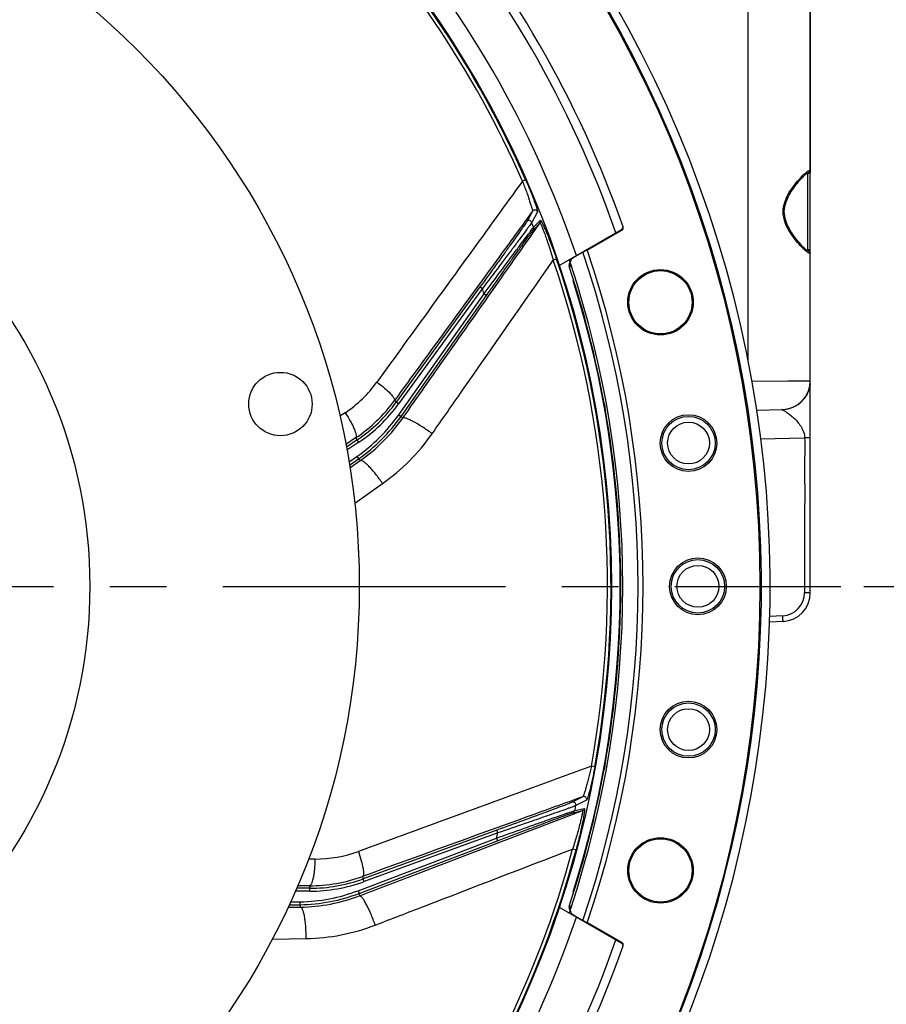
# Model space of a CAD drawing. Units: millimetres. Extents: x 0 to 594, y -34 to 420.
# Drawn here: x 484 to 521, y 242 to 285 of the extents above; entities that cross this region are included whole.
import ezdxf
from ezdxf.enums import TextEntityAlignment as Align

# ---------------------------------------------------------------- set-up
doc = ezdxf.new("R2010")
doc.units = ezdxf.units.MM
doc.header["$LTSCALE"] = 32.67
doc.linetypes.add('CENTER', pattern=[0.6, 0.375, -0.075, 0.075, -0.075])
doc.layers.get('0').update_dxf_attribs({"linetype": 'CONTINUOUS'})
for name, color, linetype in [('7_ALL_FEATURES', 7, 'CONTINUOUS'), ('AXES', 7, 'CONTINUOUS'), ('DEFAULT_1', 7, 'CENTER'), ('SOLIDES', 7, 'CONTINUOUS')]:
    doc.layers.add(name, color=color, linetype=linetype)
doc.styles.get("Standard").update_dxf_attribs({"font": 'txt', "width": 0.85})
doc.styles.add('TEXTSTYLE_5', font='gdt', dxfattribs={"width": 0.85})
doc.styles.add('TEXTSTYLE_6', font='txt', dxfattribs={"width": 0.6})
doc.dimstyles.new('DIMSTYLE_1', dxfattribs={"dimtxt": 3.5, "dimasz": 3.5, "dimexe": 0.18, "dimexo": 0.0625, "dimgap": 0.09, "dimtad": 1, "dimtih": 1, "dimtoh": 1, "dimdec": 4, "dimlfac": 4, "dimdsep": 46, "dimtxsty": 'STANDARD', "dimblk": '_FILLED', "dimblk1": '_FILLED', "dimblk2": '_FILLED', "dimcen": 0.09, "dimclrt": 5, "dimadec": 0, "dimazin": 0, "dimtol": 1, "dimtm": 0.127, "dimtfac": 0.6, "dimtdec": 4, "dimtofl": 0, "dimtmove": 0, "dimatfit": 3, "dimldrblk": '_FILLED', "dimfxl": 1, "dimtolj": 1, "dimarcsym": 0})
doc.dimstyles.new('DIMSTYLE_10', dxfattribs={"dimtxt": 3.5, "dimasz": 3.5, "dimexe": 0.18, "dimexo": 0.0625, "dimgap": 0.09, "dimtad": 1, "dimdec": 4, "dimlfac": 4, "dimdsep": 46, "dimtxsty": 'STANDARD', "dimblk": '_FILLED', "dimblk1": '_FILLED', "dimblk2": '_FILLED', "dimcen": 0.09, "dimclrt": 5, "dimadec": 0, "dimazin": 0, "dimtol": 1, "dimtp": 1, "dimtm": 3, "dimtfac": 0.6, "dimtdec": 4, "dimtofl": 0, "dimtmove": 0, "dimatfit": 3, "dimldrblk": '_FILLED', "dimfxl": 1, "dimtolj": 1, "dimarcsym": 0})
doc.dimstyles.new('DIMSTYLE_7', dxfattribs={"dimtxt": 3.5, "dimasz": 3.5, "dimexe": 0.18, "dimexo": 0.0625, "dimgap": 0.09, "dimtad": 1, "dimdec": 0, "dimlfac": 4, "dimdsep": 46, "dimtxsty": 'STANDARD', "dimblk": '_FILLED', "dimblk1": '_FILLED', "dimblk2": '_FILLED', "dimcen": 0.09, "dimclrt": 5, "dimadec": 0, "dimazin": 0, "dimtfac": 1, "dimtdec": 0, "dimtofl": 0, "dimtmove": 0, "dimatfit": 3, "dimldrblk": '_FILLED', "dimfxl": 1, "dimtolj": 1, "dimarcsym": 0})
doc.dimstyles.new('DIMSTYLE_9', dxfattribs={"dimtxt": 3.5, "dimasz": 3.5, "dimexe": 0.18, "dimexo": 0.0625, "dimgap": 0.09, "dimtad": 1, "dimtih": 1, "dimtoh": 1, "dimdec": 4, "dimlfac": 4, "dimdsep": 46, "dimtxsty": 'STANDARD', "dimblk": '_FILLED', "dimblk1": '_FILLED', "dimblk2": '_FILLED', "dimcen": 0.09, "dimclrt": 5, "dimadec": 0, "dimazin": 0, "dimtp": 0.0001, "dimtm": 0.0001, "dimtfac": 1, "dimtdec": 4, "dimtofl": 0, "dimtmove": 0, "dimatfit": 3, "dimldrblk": '_FILLED', "dimfxl": 1, "dimtolj": 1, "dimarcsym": 0})

# ---------------------------------------------------------------- blocks, each defined once
blk = doc.blocks.new('_FILLED')
at = {"color": 0, "linetype": 'BYBLOCK'}
blk.add_solid([(0, 0), (-1, 0.214), (-1, -0.214)], dxfattribs=at)
blk = doc.blocks.new('*D0')
at = {"color": 2, "linetype": 'CONTINUOUS'}
for p, q in [((398.589, 280.874), (360.113, 280.874)), ((402.205, 280.874), (398.589, 280.874)), ((422.322, 274.367), (402.205, 280.874))]:
    blk.add_line(p, q, dxfattribs=at)
at = {"color": 2, "linetype": 'CONTINUOUS', "xscale": 3.5, "yscale": 3.5, "zscale": 3.5, "rotation": 342.075079569}
blk.add_blockref('_FILLED', (422.322, 274.367), dxfattribs=at)
at = {"color": 5, "linetype": 'CONTINUOUS', "style": 'TEXTSTYLE_6', "width": 0.6}
for s, p in [(' 0', (389.349, 284.724)), ('-0,127', (394.389, 281.924))]:
    blk.add_text(s, height=2.1, dxfattribs=at).set_placement(p, align=Align.RIGHT)
at = {"color": 5, "linetype": 'CONTINUOUS', "width": 0.85}
blk.add_text('361,95', height=3.5, dxfattribs=at).set_placement((386.829, 282.624), align=Align.RIGHT)
at = {"color": 5, "linetype": 'CONTINUOUS', "style": 'TEXTSTYLE_5'}
blk.add_text('n', height=3.5, dxfattribs=at).set_placement((368.979, 282.624), align=Align.RIGHT)
blk = doc.blocks.new('*D20')
at = {"color": 2, "linetype": 'CONTINUOUS'}
for p, q in [((425.496, 229.046), (406.737, 214.275)), ((391.254, 214.275), (369.262, 214.275)), ((406.737, 214.275), (391.254, 214.275))]:
    blk.add_line(p, q, dxfattribs=at)
at = {"color": 2, "linetype": 'CONTINUOUS', "xscale": 3.5, "yscale": 3.5, "zscale": 3.5, "rotation": 38.216797553}
blk.add_blockref('_FILLED', (425.496, 229.046), dxfattribs=at)
at = {"color": 5, "linetype": 'CONTINUOUS', "insert": (387.054, 218.65), "char_height": 3.5, "width": 13.59167, "attachment_point": 3, "line_spacing_factor": 0.9, "style": 'TEXTSTYLE_5'}
blk.add_mtext('{\\Fgdt;n}\\Ftxt;406', dxfattribs=at)
blk = doc.blocks.new('*D22')
at = {"color": 2, "linetype": 'CONTINUOUS'}
for p, q in [((520.196, 260.442), (545.849, 260.442)), ((544.349, 260.442), (544.349, 232.317)), ((544.349, 204.192), (544.349, 232.317)), ((516.37, 204.192), (545.849, 204.192))]:
    blk.add_line(p, q, dxfattribs=at)
at = {"color": 2, "linetype": 'CONTINUOUS', "xscale": 3.5, "yscale": 3.5, "zscale": 3.5}
for p, rotation in [((544.349, 260.442), 90), ((544.349, 204.192), 270)]:
    blk.add_blockref('_FILLED', p, dxfattribs=dict(at, rotation=rotation))
at = {"color": 5, "linetype": 'CONTINUOUS', "style": 'TEXTSTYLE_6', "width": 0.6}
for s, p in [('+1', (540.499, 236.779)), ('-3', (543.299, 236.779))]:
    blk.add_text(s, height=2.1, rotation=90, dxfattribs=at).set_placement(p, align=Align.CENTER)
at = {"color": 5, "linetype": 'CONTINUOUS', "width": 0.85}
blk.add_text('225', height=3.5, rotation=90, dxfattribs=at).set_placement((542.599, 231.057), align=Align.CENTER)
blk = doc.blocks.new('*D23')
at = {"color": 2, "linetype": 'CONTINUOUS'}
for p, q in [((465.495, 326.521), (559.482, 326.521)), ((557.982, 326.521), (557.982, 265.357)), ((557.982, 204.192), (557.982, 265.357)), ((516.37, 204.192), (559.482, 204.192))]:
    blk.add_line(p, q, dxfattribs=at)
at = {"color": 2, "linetype": 'CONTINUOUS', "xscale": 3.5, "yscale": 3.5, "zscale": 3.5}
for p, rotation in [((557.982, 326.521), 90), ((557.982, 204.192), 270)]:
    blk.add_blockref('_FILLED', p, dxfattribs=dict(at, rotation=rotation))
at = {"color": 5, "linetype": 'CONTINUOUS', "insert": (553.607, 265.357), "char_height": 3.5, "width": 8.925, "attachment_point": 2, "rotation": 90, "line_spacing_factor": 0.9}
blk.add_mtext('489', dxfattribs=at)

msp = doc.modelspace()

# ---------------------------------------------------------------- linework, layer by layer
at = {"color": 7, "linetype": 'CONTINUOUS'}
for p, q in [((517.869511, 309.142295), (517.869511, 278.460672)), ((505.522292, 278.080486), (505.38421, 278.019828)), ((505.818906, 276.716131), (505.568536, 276.257854)), ((506.03595, 276.688973), (505.785932, 276.229803)), ((505.853339, 275.902042), (506.147522, 276.208081)), ((505.867691, 276.018882), (506.161689, 276.325402)), ((506.865336, 274.635617), (506.722635, 274.586806)), ((503.543114, 273.429648), (499.909758, 268.428763)), ((503.644237, 273.356177), (503.543114, 273.429648)), ((503.644237, 273.356177), (500.010859, 268.355261)), ((500.017061, 267.882642), (503.718854, 273.132884)), ((500.119239, 267.810645), (503.82101, 273.060857)), ((503.718854, 273.132884), (503.82101, 273.060857)), ((499.83492, 268.506255), (499.909758, 268.428763)), ((500.010859, 268.355261), (499.909736, 268.428731)), ((500.017061, 267.882642), (500.119218, 267.810614)), ((517.869511, 267.731354), (517.869511, 268.231278)), ((500.119239, 267.810645), (500.192697, 267.736672)), ((498.223458, 266.800321), (497.748047, 266.479652)), ((498.293384, 266.696715), (497.772424, 266.345323)), ((498.146461, 266.880061), (498.223458, 266.800321)), ((498.293384, 266.696715), (498.223487, 266.80034)), ((497.863467, 265.843633), (498.197243, 266.075495)), ((497.884398, 265.705979), (498.268521, 265.972814)), ((498.197243, 266.075495), (498.268555, 265.972838)), ((498.268521, 265.972814), (498.34525, 265.895548)), ((508.52101, 252.611811), (508.372616, 252.638738)), ((508.003977, 251.314845), (507.540145, 251.074921)), ((507.654524, 250.70952), (508.069664, 250.799235)), ((508.168728, 251.170961), (507.704689, 250.9301)), ((507.57729, 250.62068), (507.992314, 250.709893)), ((498.254405, 247.235901), (504.259228, 249.518533)), ((504.279481, 249.862834), (498.470834, 247.748659)), ((504.322232, 249.745377), (498.513548, 247.631189)), ((504.259228, 249.518533), (504.303642, 249.401695)), ((504.322232, 249.745377), (504.279481, 249.862834)), ((498.298854, 247.119076), (504.303642, 249.401695)), ((507.708098, 249.004865), (507.562499, 249.044196)), ((498.452123, 247.854752), (498.470834, 247.748659)), ((496.142971, 247.450751), (496.162214, 247.341587)), ((498.513548, 247.631189), (498.470797, 247.748646)), ((496.162249, 247.216591), (495.534467, 247.216591)), ((496.162214, 247.341587), (495.590123, 247.341587)), ((496.162249, 247.216591), (496.162249, 247.341587)), ((498.254405, 247.235901), (498.298819, 247.119063)), ((498.298854, 247.119076), (498.318388, 247.016673)), ((495.270583, 246.623956), (495.736837, 246.630354)), ((495.326587, 246.749731), (495.735163, 246.755338)), ((495.735163, 246.755338), (495.736878, 246.630354)), ((495.736837, 246.630354), (495.757242, 246.523391))]:
    msp.add_line(p, q, dxfattribs=at)
for centre, radius in [((465.369511, 260.441966), 32.94), ((465.369511, 260.441966), 21.25), ((494.888204, 268.351476), 1.375)]:
    msp.add_circle(centre, radius, dxfattribs=at)
for centre, radius, start, end in [((465.369511, 260.441966), 50.75, 212.2411457, 207.7586678), ((465.369511, 260.441966), 43.705346, 23.7151768, 64.8832528), ((465.369511, 260.441966), 43.856166, 23.715169, 64.8832574), ((465.369511, 260.441966), 43.390586, 21.0383649, 21.3370706), ((505.751271, 275.973881), 0.124814, 324.861005, 21.1338136), ((506.045455, 276.279918), 0.124816, 324.8619355, 21.3712192), ((465.369511, 260.441966), 43.705347, 349.7151771, 18.8832526), ((465.369511, 260.441966), 43.856166, 349.715169, 18.8832574), ((465.369511, 260.441966), 40.394697, 18.310888, 18.6448224), ((494.449088, 272.396121), 6.749729, 303.9996821, 324.0003471), ((494.449082, 272.396128), 6.874734, 303.9999943, 324.0000057), ((493.989852, 272.13225), 7.374715, 304.7861964, 324.8134611), ((493.989845, 272.132257), 7.49972, 304.7858938, 324.8137326), ((465.369511, 260.441966), 43.390586, 347.0383649, 347.3370706), ((507.947867, 250.826524), 0.124816, 290.861927, 347.3712013), ((507.532844, 250.737313), 0.124814, 290.861005, 347.1338136), ((465.369511, 260.441966), 40.394697, 344.310888, 344.6448224), ((465.369511, 260.441966), 43.705347, 299.7151709, 344.8832525), ((465.369511, 260.441966), 43.856166, 299.715169, 344.8832574), ((496.162252, 254.091316), 6.749729, 269.999683, 290.0003484), ((496.16225, 254.091326), 6.874734, 269.9999943, 290.0000057), ((495.633973, 254.129359), 7.374715, 270.7861964, 290.8134611), ((495.633971, 254.129368), 7.49972, 270.785895, 290.8137333)]:
    msp.add_arc(centre, radius, start, end, dxfattribs=at)
at = {"color": 3, "linetype": 'CONTINUOUS'}
msp.add_arc((465.369511, 260.441966), 50.375, 212.2411457, 207.7586678, dxfattribs=at)
at = {"color": 7, "linetype": 'CONTINUOUS'}
for points, knots in [([(505.384208, 278.019834), (504.858619, 277.29491), (502.754231, 274.391601), (500.651495, 271.487095), (499.075008, 269.307037)], [0, 0, 0, 0, 0.249712936, 1, 1, 1, 1]), ([(505.384208, 278.019834), (505.413786, 277.944237), (505.471451, 277.794217), (505.553616, 277.572366), (505.629055, 277.360326), (505.695304, 277.165389), (505.742993, 277.017199), (505.774191, 276.913878), (505.792273, 276.850871), (505.80575, 276.799401), (505.815303, 276.759791), (505.819041, 276.734113), (505.820875, 276.719968), (505.818906, 276.71613)], [0, 0, 0, 0, 0.176930058, 0.35029023, 0.515622616, 0.667440378, 0.799031855, 0.854859181, 0.902732253, 0.94175407, 0.971195594, 0.990599015, 1, 1, 1, 1]), ([(505.522292, 278.080486), (505.557832, 277.999582), (505.627019, 277.839131), (505.725378, 277.601941), (505.815263, 277.375762), (505.893694, 277.168424), (505.949725, 277.011082), (505.986037, 276.901502), (506.006869, 276.834664), (506.02234, 276.779846), (506.032878, 276.737328), (506.037187, 276.709149), (506.038339, 276.693368), (506.03595, 276.688973)], [0, 0, 0, 0, 0.178303615, 0.352558058, 0.51810149, 0.669376922, 0.799847922, 0.85504364, 0.902353912, 0.940980493, 0.970288755, 0.98990685, 1, 1, 1, 1]), ([(505.818906, 276.716131), (505.320739, 276.03276), (503.325921, 273.296247), (501.331282, 270.559606), (499.83492, 268.506255)], [0, 0, 0, 0, 0.249726002, 1, 1, 1, 1]), ([(506.03595, 276.688973), (506.027766, 276.709325), (505.999841, 276.746324), (505.936088, 276.772409), (505.867895, 276.762855), (505.83179, 276.733842), (505.818907, 276.716132)], [0, 0, 0, 0, 0.250103227, 0.500296851, 0.750290505, 1, 1, 1, 1]), ([(500.192697, 267.736672), (500.689689, 268.443539), (502.674841, 271.267195), (504.659683, 274.091068), (506.147522, 276.208081)], [0, 0, 0, 0, 0.250343474, 1, 1, 1, 1]), ([(505.568536, 276.257854), (505.562233, 276.246327), (505.540716, 276.214345), (505.498669, 276.151874), (505.435898, 276.061835), (505.316911, 275.892301), (505.129992, 275.629302), (504.868759, 275.26408), (504.568237, 274.846055), (504.12262, 274.228426), (503.777731, 273.75257), (503.543114, 273.429648)], [0, 0, 0, 0, 0.011329129, 0.033180441, 0.064981603, 0.105959166, 0.211806705, 0.343219144, 0.493192438, 0.65578322, 1, 1, 1, 1]), ([(505.785932, 276.229803), (505.779287, 276.218192), (505.756785, 276.186028), (505.712781, 276.123166), (505.647101, 276.032511), (505.522312, 275.861423), (505.325801, 275.595374), (505.050445, 275.225082), (504.732713, 274.800171), (504.260049, 274.170703), (503.893709, 273.685531), (503.644237, 273.356177)], [0, 0, 0, 0, 0.011197644, 0.032798606, 0.064268327, 0.104879089, 0.210061816, 0.34111065, 0.491132092, 0.65416267, 1, 1, 1, 1]), ([(503.718854, 273.132884), (503.964788, 273.467132), (504.327222, 273.958937), (504.797773, 274.595334), (505.116, 275.024515), (505.393611, 275.397251), (505.59311, 275.663649), (505.721445, 275.832837), (505.788868, 275.921335), (505.835552, 275.980129), (505.858882, 276.009987), (505.867691, 276.018882)], [0, 0, 0, 0, 0.345980194, 0.509350205, 0.659874572, 0.791433746, 0.896841114, 0.937342207, 0.968499508, 0.989562706, 1, 1, 1, 1]), ([(505.785932, 276.229803), (505.777876, 276.250288), (505.750092, 276.287619), (505.68622, 276.314109), (505.617738, 276.304717), (505.581465, 276.275626), (505.568536, 276.257854)], [0, 0, 0, 0, 0.250102014, 0.500298597, 0.750293579, 1, 1, 1, 1]), ([(506.147523, 276.208082), (506.150056, 276.210527), (506.163505, 276.19328), (506.173684, 276.172209), (506.197519, 276.123545), (506.223249, 276.062585), (506.255069, 275.98467), (506.30449, 275.857336), (506.372323, 275.67323), (506.45739, 275.429334), (506.546208, 275.161681), (506.635695, 274.878488), (506.693878, 274.684959), (506.722636, 274.586803)], [0, 0, 0, 0, 0.006125803, 0.024065026, 0.053502454, 0.093286056, 0.142149575, 0.198860702, 0.331401603, 0.483242696, 0.64839078, 0.822032146, 1, 1, 1, 1]), ([(506.161689, 276.325402), (506.164368, 276.32819), (506.174517, 276.320428), (506.181807, 276.310352), (506.198396, 276.286503), (506.220978, 276.245813), (506.253553, 276.182974), (506.291268, 276.104377), (506.351445, 275.97316), (506.433894, 275.782034), (506.538017, 275.526666), (506.647224, 275.244645), (506.757693, 274.945015), (506.829702, 274.739795), (506.865336, 274.635617)], [0, 0, 0, 0, 0.00631449, 0.013489909, 0.023537188, 0.051951197, 0.090662005, 0.138558082, 0.194506799, 0.326318152, 0.478499674, 0.644840813, 0.820189886, 1, 1, 1, 1]), ([(503.82101, 273.060857), (504.052084, 273.388588), (504.393038, 273.871006), (504.836466, 274.495591), (505.137415, 274.917987), (505.400847, 275.285822), (505.590724, 275.549345), (505.713256, 275.71713), (505.777769, 275.805078), (505.822518, 275.86352), (505.84485, 275.893208), (505.853339, 275.902042)], [0, 0, 0, 0, 0.34436683, 0.507307326, 0.657803276, 0.789754471, 0.895850039, 0.936718621, 0.968194613, 0.989478519, 1, 1, 1, 1]), ([(501.469862, 267.063254), (501.907978, 267.69111), (503.658391, 270.199318), (505.409463, 272.707064), (506.722636, 274.586803)], [0, 0, 0, 0, 0.250311788, 1, 1, 1, 1]), ([(508.372617, 252.638744), (507.531512, 252.331661), (504.163386, 251.101466), (500.795959, 249.869358), (498.269919, 248.943568)], [0, 0, 0, 0, 0.249712906, 1, 1, 1, 1]), ([(508.372617, 252.638744), (508.354865, 252.559532), (508.318781, 252.402914), (508.262841, 252.173045), (508.206812, 251.95507), (508.152728, 251.756414), (508.109397, 251.606893), (508.077485, 251.50379), (508.057242, 251.441443), (508.039634, 251.391236), (508.025404, 251.353056), (508.014144, 251.329678), (508.007755, 251.316925), (508.003976, 251.314845)], [0, 0, 0, 0, 0.176930047, 0.350290205, 0.515622577, 0.667440328, 0.799031802, 0.85485913, 0.902732209, 0.941754035, 0.971195571, 0.990599006, 1, 1, 1, 1]), ([(508.52101, 252.611811), (508.505233, 252.524865), (508.472868, 252.353156), (508.421778, 252.101515), (508.369817, 251.863742), (508.318898, 251.647992), (508.277365, 251.486218), (508.246192, 251.375066), (508.226087, 251.308006), (508.20826, 251.253908), (508.19322, 251.212767), (508.181035, 251.186995), (508.173166, 251.173268), (508.168728, 251.170961)], [0, 0, 0, 0, 0.17830362, 0.352558065, 0.518101493, 0.669376918, 0.799847915, 0.855043632, 0.902353905, 0.940980487, 0.970288752, 0.989906849, 1, 1, 1, 1]), ([(508.003977, 251.314845), (507.208841, 251.026876), (504.024824, 249.873693), (500.840882, 248.720302), (498.452123, 247.854752)], [0, 0, 0, 0, 0.249725959, 1, 1, 1, 1]), ([(508.168728, 251.170961), (508.173323, 251.19241), (508.170862, 251.238699), (508.132595, 251.295975), (508.070718, 251.326187), (508.024562, 251.322324), (508.003978, 251.314845)], [0, 0, 0, 0, 0.250103227, 0.500296851, 0.750290505, 1, 1, 1, 1]), ([(507.540145, 251.074921), (507.528474, 251.06889), (507.492752, 251.054408), (507.422959, 251.026129), (507.32057, 250.986585), (507.127124, 250.912571), (506.825094, 250.799059), (506.404292, 250.642355), (505.921392, 250.463847), (505.206584, 250.200996), (504.654564, 249.999353), (504.279481, 249.862834)], [0, 0, 0, 0, 0.011329129, 0.033180441, 0.064981603, 0.105959166, 0.211806705, 0.343219144, 0.493192438, 0.65578322, 1, 1, 1, 1]), ([(507.704689, 250.9301), (507.692687, 250.92419), (507.656046, 250.910107), (507.584413, 250.8826), (507.479268, 250.844171), (507.280142, 250.772113), (506.968455, 250.661437), (506.533109, 250.508427), (506.032091, 250.333834), (505.28824, 250.076292), (504.713226, 249.878921), (504.322232, 249.745377)], [0, 0, 0, 0, 0.011197644, 0.032798606, 0.064268327, 0.104879089, 0.210061816, 0.34111065, 0.491132092, 0.65416267, 1, 1, 1, 1]), ([(507.704688, 250.9301), (507.709464, 250.951588), (507.707306, 250.998073), (507.669167, 251.055751), (507.607141, 251.08626), (507.560802, 251.082426), (507.540145, 251.074921)], [0, 0, 0, 0, 0.250102014, 0.500298597, 0.750293579, 1, 1, 1, 1]), ([(508.069664, 250.799235), (508.073444, 250.800048), (508.077517, 250.787937), (508.077926, 250.775508), (508.078343, 250.74646), (508.074311, 250.700098), (508.066178, 250.629787), (508.053494, 250.543537), (508.030007, 250.401102), (507.991484, 250.196546), (507.935006, 249.926612), (507.867838, 249.631739), (507.79187, 249.321561), (507.736811, 249.111159), (507.708098, 249.004865)], [0, 0, 0, 0, 0.006314466, 0.01348986, 0.023537117, 0.051951151, 0.090662086, 0.138558334, 0.194507075, 0.326318317, 0.478500049, 0.644841021, 0.820189712, 1, 1, 1, 1]), ([(498.318388, 247.016673), (499.125689, 247.324778), (502.350422, 248.555611), (505.575021, 249.786799), (507.992314, 250.709893)], [0, 0, 0, 0, 0.250343474, 1, 1, 1, 1]), ([(504.259228, 249.518533), (504.650026, 249.658113), (505.225511, 249.863167), (505.971484, 250.127635), (506.475302, 250.305492), (506.913883, 250.459267), (507.228243, 250.568562), (507.429245, 250.637061), (507.53463, 250.672726), (507.60621, 250.695364), (507.642248, 250.707071), (507.654524, 250.70952)], [0, 0, 0, 0, 0.345980194, 0.509350205, 0.659874572, 0.791433746, 0.896841114, 0.937342207, 0.968499508, 0.989562706, 1, 1, 1, 1]), ([(504.303642, 249.401695), (504.678476, 249.544182), (505.230904, 249.753465), (505.947787, 250.023308), (506.433485, 250.205201), (506.857571, 250.362841), (507.162347, 250.475134), (507.357754, 250.545715), (507.460418, 250.582552), (507.530197, 250.605979), (507.565313, 250.618103), (507.57729, 250.62068)], [0, 0, 0, 0, 0.34436683, 0.507307326, 0.657803276, 0.789754471, 0.895850039, 0.936718621, 0.968194613, 0.989478519, 1, 1, 1, 1]), ([(507.992315, 250.709894), (507.995782, 250.710503), (507.997287, 250.688685), (507.993943, 250.665524), (507.986491, 250.611852), (507.973734, 250.546925), (507.956544, 250.464537), (507.926311, 250.331336), (507.879597, 250.140774), (507.813736, 249.891006), (507.7377, 249.619446), (507.653528, 249.334628), (507.593544, 249.141649), (507.562498, 249.044193)], [0, 0, 0, 0, 0.006125784, 0.024064975, 0.053502449, 0.093286195, 0.14214989, 0.198861026, 0.331401824, 0.483243104, 0.648391008, 0.822032, 1, 1, 1, 1]), ([(499.000635, 245.744202), (499.714943, 246.019727), (502.568672, 247.120307), (505.422692, 248.220136), (507.562498, 249.044193)], [0, 0, 0, 0, 0.250311788, 1, 1, 1, 1])]:
    msp.add_open_spline(points, degree=3, knots=knots, dxfattribs=at)
at = {"layer": '7_ALL_FEATURES', "color": 7, "linetype": 'CONTINUOUS'}
for p, q in [((497.700631, 267.975311), (497.47177, 267.820642)), ((498.146461, 266.880061), (497.726586, 266.597909)), ((497.902378, 265.586822), (498.34525, 265.895548)), ((498.108352, 264.055166), (499.316075, 264.902863)), ((496.385817, 248.608059), (496.107534, 248.607809)), ((496.142971, 247.450751), (495.639122, 247.451624)), ((495.219214, 246.515123), (495.757242, 246.523391)), ((494.530433, 245.130093), (496.00699, 245.157539))]:
    msp.add_line(p, q, dxfattribs=at)
msp.add_circle((465.369511, 260.441966), 43.875, dxfattribs=at)
for centre, radius, start, end in [((494.626473, 272.522985), 5.489242, 304.0580903, 324.1359727), ((494.382759, 272.47752), 6.745147, 303.9166744, 323.9310108), ((494.049841, 272.053167), 7.507783, 304.8987155, 324.9048474), ((494.277146, 272.080188), 8.769538, 305.0712471, 325.1041499), ((496.380252, 254.097298), 5.489242, 270.0580903, 290.1359727), ((496.15278, 254.19589), 6.745147, 269.9166751, 289.9310118), ((495.639483, 254.03025), 7.507783, 270.8987167, 290.9048482), ((495.843037, 253.925545), 8.769538, 271.0712471, 291.1041499)]:
    msp.add_arc(centre, radius, start, end, dxfattribs=at)
for points, knots in [([(499.075008, 269.307037), (499.187378, 269.221383), (499.389042, 269.058711), (499.636713, 268.829694), (499.783675, 268.661659), (499.84003, 268.560167), (499.842558, 268.518035), (499.834899, 268.506227)], [0, 0, 0, 0, 0.376132426, 0.688354683, 0.900145214, 0.96253215, 1, 1, 1, 1]), ([(497.700631, 267.975311), (497.78202, 267.850339), (497.893925, 267.665226), (498.020498, 267.421211), (498.092456, 267.262028), (498.143392, 267.125592), (498.170491, 267.015375), (498.177843, 266.934622), (498.160106, 266.890161), (498.146486, 266.880078)], [0, 0, 0, 0, 0.368461448, 0.533681865, 0.678930925, 0.799789084, 0.893136731, 0.958132041, 1, 1, 1, 1]), ([(501.469862, 267.063254), (501.327997, 267.167752), (501.054188, 267.356166), (500.716459, 267.559545), (500.478898, 267.677552), (500.361893, 267.725554), (500.285093, 267.746352), (500.23917, 267.753581), (500.203083, 267.749735), (500.192675, 267.736641)], [0, 0, 0, 0, 0.360151277, 0.67892511, 0.805028976, 0.901612211, 0.937812311, 0.965812442, 1, 1, 1, 1]), ([(499.316075, 264.902863), (499.221124, 265.044381), (499.074548, 265.246477), (498.871088, 265.493061), (498.730862, 265.647021), (498.604821, 265.768298), (498.509721, 265.844692), (498.442979, 265.883527), (498.398011, 265.902577), (498.36103, 265.905465), (498.345283, 265.895572)], [0, 0, 0, 0, 0.35970669, 0.526218547, 0.674602587, 0.799021348, 0.895034702, 0.931653066, 0.960746935, 1, 1, 1, 1]), ([(498.269919, 248.943568), (498.315181, 248.809721), (498.391403, 248.562091), (498.468667, 248.233731), (498.49654, 248.012244), (498.486507, 247.89659), (498.465043, 247.860248), (498.45209, 247.854741)], [0, 0, 0, 0, 0.376132426, 0.688354683, 0.900145214, 0.96253215, 1, 1, 1, 1]), ([(496.385817, 248.608059), (496.383408, 248.45894), (496.372668, 248.242898), (496.34115, 247.969822), (496.311791, 247.797615), (496.277726, 247.656022), (496.238559, 247.549493), (496.199498, 247.478435), (496.159931, 247.451494), (496.143001, 247.450751)], [0, 0, 0, 0, 0.368461448, 0.533681865, 0.678930926, 0.799789084, 0.893136732, 0.958132041, 1, 1, 1, 1]), ([(499.000635, 245.744202), (498.941459, 245.910165), (498.819821, 246.219479), (498.653558, 246.576943), (498.5226, 246.807618), (498.452441, 246.912842), (498.400401, 246.97303), (498.366371, 247.004703), (498.334303, 247.021694), (498.318353, 247.016659)], [0, 0, 0, 0, 0.360151277, 0.67892511, 0.805028976, 0.901612211, 0.937812311, 0.965812442, 1, 1, 1, 1]), ([(496.00699, 245.157539), (496.007407, 245.327959), (495.998901, 245.577468), (495.968113, 245.89567), (495.937954, 246.101721), (495.901278, 246.272746), (495.865156, 246.389258), (495.831541, 246.458776), (495.804913, 246.499715), (495.775869, 246.522788), (495.757282, 246.523392)], [0, 0, 0, 0, 0.35970669, 0.526218547, 0.674602587, 0.799021348, 0.895034702, 0.931653066, 0.960746935, 1, 1, 1, 1])]:
    msp.add_open_spline(points, degree=3, knots=knots, dxfattribs=at)
at = {"layer": 'AXES', "color": 7, "linetype": 'CONTINUOUS'}
for p, q in [((509.715175, 275.943928), (509.726842, 275.975497)), ((509.726842, 275.975497), (509.751485, 276.042264)), ((506.976122, 274.359925), (509.715856, 275.941711)), ((508.197777, 275.027456), (509.696025, 275.89247)), ((507.480837, 274.41322), (507.427689, 274.274894)), ((507.484454, 274.580913), (507.431635, 274.442302)), ((507.590269, 273.703044), (507.607714, 273.713123)), ((507.590269, 273.703044), (507.618845, 273.678459)), ((507.618846, 247.205483), (507.590269, 247.180889)), ((507.590269, 247.180889), (507.607714, 247.170809)), ((506.97713, 246.523426), (509.715934, 244.942176)), ((507.427689, 246.609038), (507.480837, 246.470713)), ((507.431635, 246.44163), (507.484454, 246.303019)), ((509.696025, 244.991462), (508.197777, 245.856476)), ((509.719618, 244.929668), (509.715555, 244.94109))]:
    msp.add_line(p, q, dxfattribs=at)
for centre, radius in [((465.369511, 260.441966), 50.313189), ((511.371728, 272.768223), 1.419198), ((511.372017, 272.768306), 1.372577), ((512.587072, 266.658276), 1.230347), ((512.587072, 266.658276), 1.157601), ((512.587072, 266.658276), 0.907943), ((512.994511, 260.441966), 1.230347), ((512.994511, 260.441966), 1.157601), ((512.994511, 260.441966), 0.907943), ((512.587072, 254.225656), 1.230347), ((512.587072, 254.225656), 1.157601), ((512.587072, 254.225656), 0.907943), ((511.371728, 248.115709), 1.419198), ((511.372014, 248.115625), 1.372578)]:
    msp.add_circle(centre, radius, dxfattribs=at)
for centre, radius, start, end in [((465.369511, 260.441966), 46.659088, 19.1913007, 40.8086993), ((465.369511, 260.441966), 47.043905, 19.3666136, 40.6333864), ((465.369511, 260.441966), 44.721847, 18.7170797, 41.2829203), ((509.597391, 275.902767), 0.124769, 14.8443421, 19.2626549), ((509.596745, 275.902592), 0.125438, 4.4226361, 14.8457061), ((509.633589, 276.000759), 0.124967, 335.2393499, 339.6799639), ((465.369511, 260.441966), 44.374835, 18.4791246, 18.6276746), ((465.369511, 260.441966), 44.274602, 10.3332069, 18.2060265), ((465.369511, 260.441966), 44.368454, 341.64573, 18.35427), ((465.369511, 260.441966), 44.254362, 342.5630674, 17.4369326), ((507.24129, 263.2645), 10.444376, 87.9703897, 88.0852155), ((465.369511, 260.441966), 44.279646, 349.9370553, 10.0629447), ((465.369511, 260.441966), 44.274602, 341.7939735, 349.6667931), ((507.323743, 255.303733), 8.127216, 271.879304, 272.0268641), ((465.369511, 260.441966), 44.721847, 318.7170797, 341.2829203), ((465.369511, 260.441966), 44.374835, 341.3723254, 341.5208754), ((465.369511, 260.441966), 46.659088, 319.1913007, 340.8086993), ((465.369511, 260.441966), 47.043905, 319.3666136, 340.6333864), ((509.597391, 244.981166), 0.12477, 340.7372443, 345.1205916), ((509.596746, 244.98134), 0.125438, 345.1195236, 355.5777159), ((509.632825, 244.882778), 0.125821, 20.3682831, 37.9257221)]:
    msp.add_arc(centre, radius, start, end, dxfattribs=at)
for points in [[(509.750779, 275.957362), (509.760605, 275.983903), (509.76087, 276.015564), (509.751485, 276.042264)], [(509.696025, 275.89247), (509.717887, 275.905093), (509.736495, 275.925495), (509.747067, 275.948419)], [(507.484455, 274.580913), (507.50433, 274.633172), (507.544767, 274.680674), (507.593187, 274.70863)], [(507.427689, 274.274894), (507.41025, 274.327918), (507.411726, 274.390155), (507.431636, 274.442302)], [(507.480837, 274.41322), (507.463231, 274.466286), (507.46458, 274.528654), (507.484455, 274.580913)], [(507.431636, 246.44163), (507.411726, 246.493777), (507.41025, 246.556015), (507.427689, 246.609038)], [(507.484455, 246.30302), (507.46458, 246.355278), (507.463231, 246.417646), (507.480837, 246.470713)], [(507.593187, 246.175303), (507.544767, 246.203258), (507.50433, 246.250761), (507.484455, 246.30302)], [(509.732074, 244.960113), (509.722274, 244.972665), (509.709816, 244.9835), (509.696025, 244.991462)], [(509.751485, 244.841668), (509.740692, 244.870939), (509.729797, 244.900178), (509.719618, 244.929668)], [(509.751485, 244.841668), (509.76087, 244.868369), (509.760605, 244.90003), (509.750779, 244.926571)]]:
    msp.add_open_spline(points, degree=3, dxfattribs=at)
for points, knots in [([(508.926034, 268.383609), (508.928386, 268.370709), (508.932871, 268.346786), (508.93818, 268.317945), (508.942103, 268.299831), (508.943812, 268.288964), (508.945731, 268.285243), (508.94586, 268.280275), (508.94645, 268.280616)], [0, 0, 0, 0, 0.374544667, 0.698834221, 0.825952529, 0.921508587, 0.980536845, 1, 1, 1, 1]), ([(508.947905, 268.281456), (508.948489, 268.281793), (508.948622, 268.276871), (508.950523, 268.273177), (508.952218, 268.262377), (508.9561, 268.244349), (508.961322, 268.215628), (508.965695, 268.191798), (508.967975, 268.178948)], [0, 0, 0, 0, 0.019366345, 0.078208545, 0.173632676, 0.300753746, 0.62528742, 1, 1, 1, 1]), ([(508.94645, 252.603316), (508.94586, 252.603657), (508.945731, 252.59869), (508.943812, 252.594969), (508.942103, 252.584102), (508.93818, 252.565988), (508.932871, 252.537146), (508.928386, 252.513223), (508.926034, 252.500324)], [0, 0, 0, 0, 0.019460929, 0.078484493, 0.174039429, 0.30117018, 0.625471207, 1, 1, 1, 1]), ([(508.967975, 252.704985), (508.965695, 252.692135), (508.961322, 252.668304), (508.9561, 252.639584), (508.952218, 252.621556), (508.950523, 252.610755), (508.948622, 252.607062), (508.948489, 252.602139), (508.947905, 252.602477)], [0, 0, 0, 0, 0.374712648, 0.699246347, 0.826367414, 0.921791527, 0.980633696, 1, 1, 1, 1])]:
    msp.add_open_spline(points, degree=3, knots=knots, dxfattribs=at)
at = {"layer": 'DEFAULT_1', "color": 2, "linetype": 'CENTER'}
msp.add_line((472.794511, 260.441966), (519.195886, 260.441966), dxfattribs=at)
at = {"layer": 'SOLIDES', "color": 7, "linetype": 'CONTINUOUS'}
for p, q in [((515.167505, 270.275996), (515.167505, 309.142295)), ((517.869511, 260.165352), (517.869511, 309.141863)), ((517.720398, 278.373274), (517.720654, 278.373279)), ((517.735072, 278.372987), (517.736557, 278.373845)), ((517.746692, 278.338322), (517.746692, 275.04561)), ((507.593187, 274.70863), (507.998034, 274.942368)), ((507.998034, 274.942368), (508.19132, 275.046403)), ((515.333427, 269.336819), (516.888576, 269.351625)), ((516.888576, 269.351625), (517.207586, 269.354663)), ((517.207586, 269.354663), (517.869511, 269.360965)), ((517.869332, 269.327299), (517.869514, 269.349755)), ((515.537646, 268.09189), (516.64209, 268.111169)), ((516.64568, 268.111239), (516.640952, 268.111149)), ((516.64568, 268.111239), (516.738099, 268.116601)), ((515.713167, 266.845145), (517.623874, 266.878497)), ((517.869509, 266.878496), (517.623874, 266.878496)), ((517.86951, 260.165352), (517.623874, 260.165352)), ((516.68493, 258.917065), (516.095596, 258.886179)), ((516.67621, 259.166722), (516.101145, 259.136584)), ((507.998034, 245.941565), (507.593187, 246.175303)), ((508.19132, 245.837529), (507.998034, 245.941565))]:
    msp.add_line(p, q, dxfattribs=at)
for points in [[(517.610483, 275.114232), (517.585954, 275.138056), (517.560037, 275.163985), (517.532741, 275.192055), (517.504138, 275.222247), (517.474358, 275.254478), (517.443405, 275.288803), (517.41115, 275.325441), (517.377664, 275.364397), (517.343023, 275.405683), (517.307079, 275.449603), (517.269884, 275.496291), (517.231595, 275.545774), (517.192242, 275.598278), (517.151934, 275.653964), (517.110912, 275.71285), (517.069445, 275.774954), (517.027925, 275.840289), (516.9867, 275.909071), (516.946115, 275.981657), (516.906744, 276.058146), (516.869212, 276.138707), (516.834297, 276.223692), (516.803155, 276.313037), (516.777074, 276.406674), (516.757403, 276.504736), (516.745372, 276.607298), (516.742328, 276.71297), (516.749185, 276.81921), (516.765688, 276.925194), (516.790986, 277.030022), (516.82352, 277.131232), (516.861857, 277.228425), (516.904661, 277.321572), (516.950015, 277.409376), (516.996583, 277.491671), (517.043734, 277.568957), (517.090654, 277.641164), (517.13658, 277.708213), (517.181295, 277.770685), (517.22499, 277.829427), (517.26753, 277.884638), (517.308654, 277.936304), (517.348451, 277.984817), (517.386827, 278.030293), (517.423636, 278.072762), (517.458899, 278.112396), (517.49254, 278.149217), (517.524464, 278.183222), (517.554657, 278.214484), (517.583089, 278.243055), (517.609674, 278.268922)], [(517.609674, 278.268922), (517.634287, 278.292044), (517.656928, 278.312484), (517.67752, 278.330235), (517.695759, 278.34512), (517.711914, 278.357453), (517.725543, 278.367003), (517.735072, 278.372987)], [(517.72088, 275.020096), (517.707564, 275.029709), (517.692141, 275.04169), (517.674394, 275.056326), (517.65481, 275.073311), (517.633513, 275.092591), (517.610483, 275.114232)], [(517.73949, 275.008505), (517.738588, 275.008983), (517.73173, 275.012969), (517.72088, 275.020096)], [(517.430023, 268.409334), (517.515567, 268.489407), (517.593111, 268.576979), (517.662016, 268.671246), (517.720665, 268.769369), (517.76917, 268.870245), (517.807697, 268.972723), (517.835992, 269.073407), (517.854912, 269.170454)], [(517.854912, 269.170454), (517.865731, 269.263806), (517.869484, 269.352807)], [(517.869431, 269.274724), (517.869482, 269.282745), (517.869531, 269.288022), (517.869639, 269.305961)], [(517.138926, 268.223981), (517.239799, 268.275714), (517.337188, 268.337506), (517.430023, 268.409334)], [(516.738099, 268.116601), (516.834289, 268.129551), (516.933531, 268.151044), (517.035705, 268.182278), (517.138926, 268.223981)]]:
    msp.add_lwpolyline(points, dxfattribs=at)
for centre, radius, start, end in [((517.718482, 278.493432), 0.120176, 271.0359843, 278.6183781), ((465.369511, 260.441984), 45.02724, 341.2138696, 18.7860885), ((465.369511, 260.441984), 45.24375, 341.1679659, 18.8319924), ((517.718348, 274.890112), 0.120668, 79.8839223, 88.9039787), ((516.619511, 269.360965), 1.25, 271.0000001, 359.9999999), ((516.614556, 269.362343), 1.255176, 354.027665, 354.7117942), ((516.623097, 269.361645), 1.246607, 354.7075569, 358.90227), ((516.636434, 269.361276), 1.233265, 358.9075482, 359.9855477), ((516.617419, 269.371498), 1.260637, 277.9171668, 281.8284416), ((516.617686, 269.370239), 1.25935, 281.8283044, 283.5090035), ((516.619402, 269.363367), 1.252267, 283.5061087, 287.7059349), ((516.623872, 260.165353), 1.000001, 273.0000779, 359.9999221), ((516.619511, 260.165352), 1.25, 273, 360)]:
    msp.add_arc(centre, radius, start, end, dxfattribs=at)
for points, knots in [([(517.504347, 275.155044), (517.319609, 275.34607), (516.944961, 275.795051), (516.616105, 276.536124), (516.762296, 277.189908), (517.050757, 277.709165), (517.321368, 278.039901), (517.505988, 278.23056)], [0, 0, 0, 0, 0.225014203, 0.498797903, 0.641071989, 0.775278128, 1, 1, 1, 1]), ([(517.505988, 278.23056), (517.563959, 278.290426), (517.660643, 278.382357), (517.766016, 278.470262), (517.812929, 278.490554)], [0, 0, 0, 0, 0.61982607, 1, 1, 1, 1]), ([(517.732129, 278.371263), (517.735847, 278.369645), (517.742981, 278.363109), (517.74527, 278.354042), (517.745983, 278.349133)], [0, 0, 0, 0, 0.449720231, 1, 1, 1, 1]), ([(517.842229, 278.49826), (517.84224, 278.469248), (517.820976, 278.409306), (517.765018, 278.378921), (517.73649, 278.374613)], [0, 0, 0, 0, 0.501386259, 1, 1, 1, 1]), ([(517.745983, 278.349133), (517.746231, 278.347422), (517.746591, 278.343822), (517.746693, 278.340207), (517.746692, 278.338322)], [0, 0, 0, 0, 0.478351119, 1, 1, 1, 1]), ([(517.869511, 278.460672), (517.869511, 278.429684), (517.842849, 278.364834), (517.778141, 278.33886), (517.746692, 278.338322)], [0, 0, 0, 0, 0.49627164, 1, 1, 1, 1]), ([(517.842233, 278.49826), (517.847472, 278.49835), (517.85863, 278.496212), (517.864789, 278.486625), (517.866524, 278.481766)], [0, 0, 0, 0, 0.50388206, 1, 1, 1, 1]), ([(517.866524, 278.481766), (517.867615, 278.478708), (517.869146, 278.471688), (517.869512, 278.464551), (517.869511, 278.460672)], [0, 0, 0, 0, 0.45563766, 1, 1, 1, 1]), ([(517.659638, 275.004922), (517.647552, 275.015633), (517.594288, 275.064097), (517.543178, 275.114891), (517.504347, 275.155044)], [0, 0, 0, 0, 0.224265668, 1, 1, 1, 1]), ([(517.842233, 274.885673), (517.81619, 274.886155), (517.750345, 274.929492), (517.694959, 274.97362), (517.659638, 275.004922)], [0, 0, 0, 0, 0.355637027, 1, 1, 1, 1]), ([(517.743865, 275.026053), (517.742777, 275.023062), (517.739857, 275.017522), (517.734736, 275.013798), (517.732068, 275.012647)], [0, 0, 0, 0, 0.522760665, 1, 1, 1, 1]), ([(517.842097, 274.885673), (517.842133, 274.914194), (517.821697, 274.973071), (517.767472, 275.003941), (517.739543, 275.008904)], [0, 0, 0, 0, 0.501350216, 1, 1, 1, 1]), ([(517.746692, 275.04561), (517.746694, 275.042016), (517.746347, 275.035395), (517.744897, 275.028888), (517.743865, 275.026053)], [0, 0, 0, 0, 0.543685601, 1, 1, 1, 1]), ([(517.869511, 274.923261), (517.869511, 274.954249), (517.842849, 275.019099), (517.778141, 275.045073), (517.746692, 275.04561)], [0, 0, 0, 0, 0.496270092, 1, 1, 1, 1]), ([(517.869511, 274.923261), (517.869514, 274.913515), (517.868631, 274.893665), (517.849719, 274.885548), (517.842233, 274.885673)], [0, 0, 0, 0, 0.565552494, 1, 1, 1, 1]), ([(516.64135, 268.111156), (516.646626, 268.111216), (516.662717, 268.095965), (516.700194, 268.081166), (516.75341, 268.046652), (516.84759, 267.988214), (516.979582, 267.893273), (517.144423, 267.755934), (517.310309, 267.587595), (517.519007, 267.318592), (517.623462, 267.057178), (517.623874, 266.878497)], [0, 0, 0, 0, 0.00967764, 0.036437161, 0.075870686, 0.12448403, 0.240440417, 0.373240588, 0.517941279, 0.672276454, 1, 1, 1, 1]), ([(517.623874, 266.878497), (517.630314, 266.598857), (517.621008, 266.039321), (517.62551, 264.920516), (517.622646, 262.962482), (517.623874, 261.284209), (517.623874, 260.165352)], [0, 0, 0, 0, 0.124999853, 0.249999881, 0.499999921, 1, 1, 1, 1]), ([(516.68493, 258.917065), (516.686569, 258.917151), (516.684058, 258.927152), (516.686609, 258.937824), (516.684692, 258.962439), (516.684038, 259.006469), (516.68059, 259.076345), (516.677875, 259.13494), (516.67621, 259.166722)], [0, 0, 0, 0, 0.019702105, 0.076626679, 0.168809948, 0.293068469, 0.617929849, 1, 1, 1, 1])]:
    msp.add_open_spline(points, degree=3, knots=knots, dxfattribs=at)
for points in [[(517.812929, 278.490554), (517.822199, 278.494564), (517.832134, 278.498115), (517.842233, 278.49826)], [(517.862919, 269.231744), (517.838126, 268.994748), (517.73927, 268.756244), (517.588679, 268.571571)]]:
    msp.add_open_spline(points, degree=3, dxfattribs=at)

# ---------------------------------------------------------------- dimensions: what is measured, and where the dimension line sits
at = {"color": 2, "linetype": 'CONTINUOUS'}
for base, p2, dimstyle, picture, middle in [((557.982408, 326.521132), (465.494511, 326.521132), 'DIMSTYLE_7', '*D23', (557.356937, 261.367089)), ((544.348751, 260.441966), (520.195886, 260.441966), 'DIMSTYLE_10', '*D22', (541.780802, 229.759018))]:
    dim = msp.add_linear_dim(base=base, p1=(516.369511, 204.191966), p2=p2, angle=90, dimstyle=dimstyle, dxfattribs=at)
    dim.commit()
    dim.dimension.update_dxf_attribs({"geometry": picture, "text_midpoint": middle, "dimtype": 160})
for p1, p2, dimstyle, picture, middle in [((425.496476, 229.046049), (505.242545, 291.837883), 'DIMSTYLE_9', '*D20', (373.462131, 216.899784)), ((422.321864, 274.366657), (508.417157, 246.517276), 'DIMSTYLE_1', '*D0', (368.979286, 284.373988))]:
    dim = msp.add_diameter_dim_2p(p1=p1, p2=p2, dimstyle=dimstyle, dxfattribs=at)
    dim.commit()
    dim.dimension.update_dxf_attribs({"geometry": picture, "text_midpoint": middle, "dimtype": 163})

doc.saveas('drawing.dxf')
